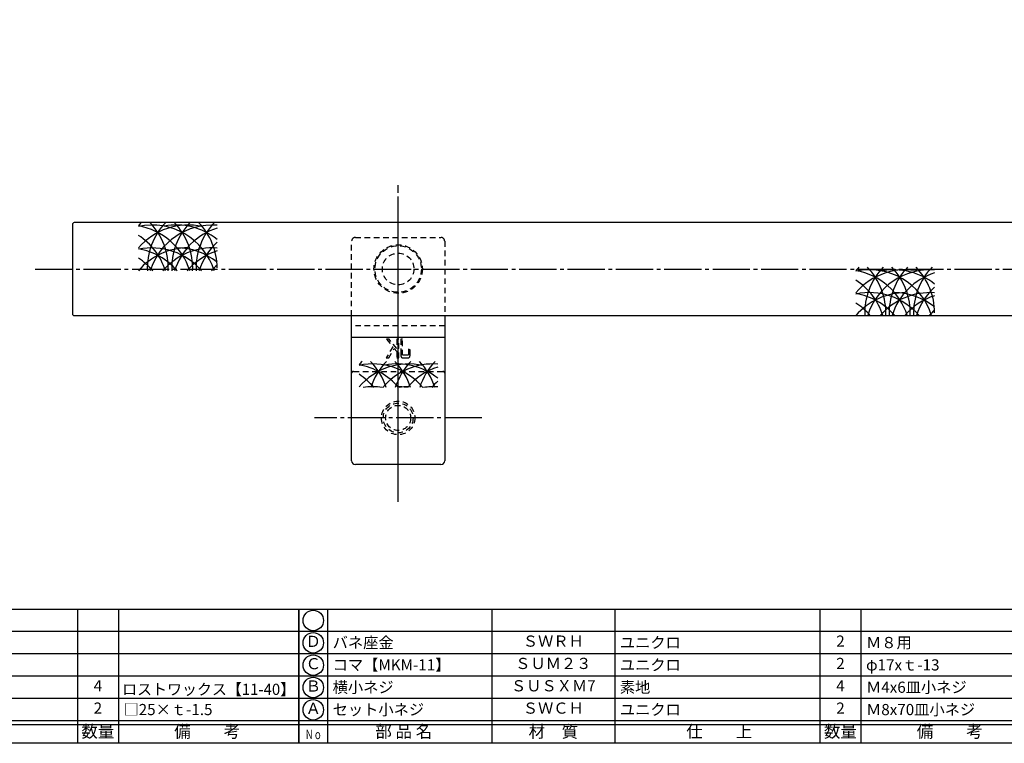
# Model space of a CAD drawing. Units: inches. Extents: x 1858 to 2665, y 97 to 657.
# Drawn here: x 2011 to 2276, y 97 to 292 of the extents above; entities that cross this region are included whole.
import ezdxf
from ezdxf.enums import TextEntityAlignment as Align

# ---------------------------------------------------------------- set-up
doc = ezdxf.new("R2010")
doc.units = ezdxf.units.IN
doc.header["$MEASUREMENT"] = 0
doc.linetypes.add('CENS', pattern=[13, 10, -1, 1, -1])
doc.linetypes.add('HIDS', pattern=[2.5, 1.5, -1])
for name, color, linetype in [('02-実線-1', 7, 'Continuous'), ('03-細線', 1, 'Continuous'), ('04-破線-1', 5, 'HIDS'), ('06-中心線', 1, 'CENS'), ('11-ﾈｼﾞ関連', 7, 'Continuous'), ('12-企業ﾏｰｸ', 9, 'Continuous'), ('図枠', 7, 'Continuous'), ('図枠-文字', 4, 'Continuous'), ('図枠-細線', 251, 'Continuous'), ('図枠-部品名称', 253, 'Continuous')]:
    doc.layers.add(name, color=color, linetype=linetype)
doc.styles.add('STD', font='TXT.shx', dxfattribs={"bigfont": 'bigfont.shx'})

# ---------------------------------------------------------------- blocks, each defined once
blk = doc.blocks.new('A$C337F4ABC')
for p, q in [((7.2, 36.81), (7.2, 0.81)), ((51.29, 36.81), (51.29, 0.81)), ((84.36, 36.81), (84.36, 0.81)), ((139.47, 36.81), (139.47, 0.81)), ((150.49, 36.81), (150.49, 0.81)), ((198.99, 6.81), (-0.51, 6.81))]:
    blk.add_line(p, q)
for centre in [(3.34, 33.81), (3.34, 27.81), (3.34, 21.81), (3.34, 15.81), (3.34, 9.81)]:
    blk.add_circle(centre, 2.75)
at = {"layer": '図枠'}
blk.add_lwpolyline([(-0.51, 36.81), (198.99, 36.81), (198.99, 0.81), (-0.51, 0.81)], close=True, dxfattribs=at)
at = {"layer": '図枠-細線'}
for p, q in [((198.99, 30.81), (-0.51, 30.81)), ((198.99, 24.81), (-0.51, 24.81)), ((198.99, 18.81), (-0.51, 18.81)), ((198.99, 12.81), (-0.51, 12.81)), ((198.99, 5.81), (-0.51, 5.81))]:
    blk.add_line(p, q, dxfattribs=at)
at = {"layer": '図枠-文字', "style": 'STD'}
for s, p in [('部 品 名', (27.66, 3.56)), ('材\u3000質', (67.85, 3.56)), ('仕\u3000\u3000上', (112.41, 3.56)), ('数量', (144.96, 3.56)), ('備\u3000\u3000考', (174.35, 3.56))]:
    blk.add_text(s, height=3.25, dxfattribs=at).set_placement(p, align=Align.MIDDLE)
at = {"layer": '図枠-文字', "color": 4, "style": 'STD', "width": 0.950181}
blk.add_text('Ｎｏ', height=2.5, dxfattribs=at).set_placement((1.12, 1.93), (5.71, 1.93), align=Align.FIT)
blk = doc.blocks.new('A$C2B8C30AF')
at = {"layer": '12-企業ﾏｰｸ', "color": 5, "linetype": 'HIDS'}
for p, q in [((-2.51, 0.14), (2.49, 0.14)), ((-2.51, -0.4), (-2.51, 0.14)), ((2.49, 0.14), (2.49, -0.4)), ((-0.78, -0.4), (-2.51, -0.4)), ((-2.51, -2.55), (0.01, -1.07)), ((0.47, -1.46), (-2.51, -3.27)), ((-2.51, -3.27), (-2.51, -2.55)), ((0.01, -1.07), (-0.78, -0.4)), ((2.49, -0.4), (0.01, -0.4)), ((0.01, -0.4), (2.49, -2.46)), ((2.49, -3.2), (0.47, -1.46)), ((2.49, -2.46), (2.49, -3.2))]:
    blk.add_line(p, q, dxfattribs=at)
for points in [[(-2.51, 2.5), (-2.51, 2.77), (-2.43, 2.95), (-2.26, 3.04)], [(-2.26, 3.04), (-2.1, 3.14), (-1.78, 3.18), (-1.32, 3.18)], [(-0.14, 2.7), (-0.14, 2.7), (-1.81, 2.7), (-1.81, 2.7)], [(-1.81, 2.7), (-1.81, 2.7), (-1.81, 1.13), (-1.81, 1.13)], [(-1.32, 3.18), (-1.32, 3.18), (-0.32, 3.18), (-0.32, 3.18)], [(-0.32, 3.18), (-0.32, 3.18), (-0.14, 2.7), (-0.14, 2.7)], [(-2.51, 1.33), (-2.51, 1.33), (-2.51, 2.5), (-2.51, 2.5)], [(-1.81, 1.13), (-1.81, 1.13), (2.49, 1.13), (2.49, 1.13)], [(2.49, 0.64), (2.49, 0.64), (-1.32, 0.64), (-1.32, 0.64)], [(2.49, 1.13), (2.49, 1.13), (2.49, 0.64), (2.49, 0.64)]]:
    blk.add_open_spline(points, degree=3, dxfattribs=at)
blk.add_open_spline([(-1.32, 0.64), (-1.78, 0.64), (-2.09, 0.69), (-2.26, 0.79), (-2.42, 0.88), (-2.51, 1.06), (-2.51, 1.33)], degree=3, knots=[9, 9, 9, 9, 10, 10, 10, 11, 11, 11, 11], dxfattribs=at)
blk.add_point((-0.01, -0.04), dxfattribs=at)

msp = doc.modelspace()

# ---------------------------------------------------------------- linework, layer by layer
at = {"layer": '02-実線-1', "color": 7, "linetype": 'Continuous'}
for p, q in [((2100.561, 173.16), (2100.561, 212.16)), ((2125.561, 212.16), (2125.561, 173.16))]:
    msp.add_line(p, q, dxfattribs=at)
at = {"layer": '02-実線-1'}
for p, q in [((2100.561, 206.347), (2125.561, 206.347)), ((2124.561, 172.16), (2101.561, 172.16))]:
    msp.add_line(p, q, dxfattribs=at)
msp.add_lwpolyline([(2026.061, 212.16), (2625.061, 212.16, 0.4142136), (2625.561, 212.66), (2625.561, 236.66, 0.4142136), (2625.061, 237.16), (2026.061, 237.16, 0.4142136), (2025.561, 236.66), (2025.561, 212.66, 0.4142136)], format="xyb", close=True, dxfattribs=at)
for centre, start, end in [((2101.561, 173.16), 180, 270), ((2124.561, 173.16), 270, 0)]:
    msp.add_arc(centre, 1, start, end, dxfattribs=at)
at = {"layer": '03-細線'}
for centre, start, end in [((2056.606, 224.956), 135.78676, 139.6121), ((2056.606, 218.988), 77.34207, 139.6121), ((2046.916, 218.988), 17.27962, 102.0042), ((2040.362, 218.988), 17.27962, 80.41347), ((2063.16, 224.956), 135.78676, 182.52396), ((2033.808, 224.956), 357.47604, 44.21324), ((2063.16, 218.988), 85.88331, 162.72038), ((2053.47, 218.988), 51.28259, 100.79293), ((2069.714, 224.956), 135.78676, 182.52396), ((2040.362, 224.956), 357.47604, 44.21324), ((2069.714, 218.988), 107.62179, 162.72038), ((2076.268, 224.956), 135.78676, 182.52396), ((2046.916, 224.956), 0, 44.21324), ((2033.808, 218.988), 17.27962, 57.24437), ((2056.606, 212.846), 90, 139.6121), ((2046.916, 212.846), 40.3879, 102.0042), ((2063.16, 212.846), 85.88331, 139.6121), ((2053.47, 212.846), 51.28259, 90), ((2076.268, 218.988), 132.62932, 162.72038), ((2040.362, 212.846), 40.3879, 80.41347), ((2033.808, 212.846), 40.3879, 57.24437), ((2069.714, 212.846), 107.62179, 139.6121), ((2076.268, 212.846), 132.70107, 139.6121), ((2249.372, 212.93), 135.78676, 139.6121), ((2255.926, 212.93), 135.78676, 182.52396), ((2226.574, 212.93), 357.47604, 44.21324), ((2262.48, 212.93), 135.78676, 182.52396), ((2233.128, 212.93), 357.47604, 44.21324), ((2269.034, 212.93), 135.78676, 182.52396), ((2239.682, 212.93), 0, 44.21324), ((2249.372, 206.962), 77.34207, 139.6121), ((2239.682, 206.962), 17.27962, 102.0042), ((2233.128, 206.962), 17.27962, 80.41347), ((2255.926, 206.962), 85.88331, 162.72038), ((2246.236, 206.962), 51.28259, 100.79293), ((2262.48, 206.962), 107.62179, 162.72038), ((2226.574, 206.962), 17.27962, 57.24437), ((2269.034, 206.962), 132.62932, 162.72038), ((2249.372, 200.82), 90, 139.6121), ((2239.682, 200.82), 40.3879, 102.0042), ((2233.128, 200.82), 40.3879, 80.41347), ((2255.926, 200.82), 85.88331, 139.6121), ((2246.236, 200.82), 51.28259, 90), ((2262.48, 200.82), 107.62179, 139.6121), ((2226.574, 200.82), 40.3879, 57.24437), ((2269.034, 200.82), 132.70107, 139.6121), ((2115.897, 187.635), 135.78676, 139.6121), ((2115.897, 181.666), 77.34207, 139.6121), ((2106.208, 181.666), 39.67285, 102.0042), ((2099.654, 181.666), 39.67285, 80.41347), ((2093.099, 187.635), 17.29735, 44.21324), ((2122.451, 187.635), 135.78676, 162.70265), ((2122.451, 181.666), 85.88331, 140.32715), ((2112.762, 181.666), 51.28259, 100.79293), ((2099.654, 187.635), 17.29735, 44.21324), ((2129.005, 187.635), 135.78676, 162.70265), ((2106.208, 187.635), 17.29735, 44.21324), ((2135.56, 187.635), 135.78676, 162.70265), ((2093.099, 181.666), 39.67285, 57.24437), ((2129.005, 181.666), 107.62179, 140.32715), ((2135.56, 181.666), 132.62932, 140.32715), ((2106.208, 175.525), 81.62142, 98.37858), ((2112.762, 175.525), 81.62142, 90), ((2115.897, 175.525), 90, 98.37858), ((2122.451, 175.525), 85.88331, 98.37858)]:
    msp.add_arc(centre, 17.5, start, end, dxfattribs=at)
at = {"layer": '04-破線-1', "color": 5, "linetype": 'HIDS'}
msp.add_line((2101.561, 233.16), (2124.561, 233.16), dxfattribs=at)
at = {"layer": '04-破線-1'}
for p, q in [((2100.561, 212.16), (2100.561, 232.16)), ((2125.561, 232.16), (2125.561, 212.16)), ((2125.561, 209.41), (2100.561, 209.41)), ((2101.061, 197.16), (2125.061, 197.16))]:
    msp.add_line(p, q, dxfattribs=at)
msp.add_circle((2113.061, 224.66), 6.5, dxfattribs=at)
at = {"layer": '04-破線-1', "color": 5, "linetype": 'HIDS'}
msp.add_circle((2113.061, 224.66), 6.25, dxfattribs=at)
at = {"layer": '04-破線-1', "color": 5}
msp.add_circle((2113.061, 224.66), 4.25, dxfattribs=at)
at = {"layer": '04-破線-1', "color": 5, "linetype": 'HIDS'}
for centre, start, end in [((2101.561, 232.16), 90, 180), ((2124.561, 232.16), 0, 90)]:
    msp.add_arc(centre, 1, start, end, dxfattribs=at)
at = {"layer": '04-破線-1'}
for centre, start, end in [((2101.061, 196.66), 90, 180), ((2125.061, 196.66), 0, 90)]:
    msp.add_arc(centre, 0.5, start, end, dxfattribs=at)
at = {"layer": '06-中心線'}
for p, q in [((2113.061, 167.16), (2113.061, 247.16)), ((2015.561, 224.66), (2635.561, 224.66))]:
    msp.add_line(p, q, dxfattribs=at)
at = {"layer": '06-中心線', "color": 1, "linetype": 'CENS'}
for p, q in [((2113.061, 162.16), (2113.061, 243.16)), ((2135.561, 184.66), (2090.561, 184.66))]:
    msp.add_line(p, q, dxfattribs=at)
at = {"layer": '11-ﾈｼﾞ関連', "color": 5, "linetype": 'HIDS'}
for radius in [4.5, 4, 3.37]:
    msp.add_circle((2113.061, 184.66), radius, dxfattribs=at)
at = {"layer": '図枠'}
msp.add_lwpolyline([(1857.898, 657.252), (2664.898, 657.252), (2664.898, 97.252), (1857.898, 97.252)], close=True, dxfattribs=at)

# ---------------------------------------------------------------- block references
at = {"layer": '12-企業ﾏｰｸ', "xscale": -1, "rotation": 270}
msp.add_blockref('A$C2B8C30AF', (2113.104, 203.292), dxfattribs=at)
at = {"layer": '図枠'}
for p in [(1887.412, 96.444), (2086.912, 96.444)]:
    msp.add_blockref('A$C337F4ABC', p, dxfattribs=at)

# ---------------------------------------------------------------- texts
at = {"layer": '図枠-部品名称', "style": 'STD'}
for s, p in [('Ｄ', (2090.264, 124.252)), ('ＳＷＲＨ', (2154.742, 124.319)), ('2', (2231.896, 124.319)), ('Ｃ', (2090.264, 118.252)), ('ＳＵＭ２３', (2154.742, 118.319)), ('2', (2231.896, 118.319)), ('4', (2032.396, 112.319)), ('Ｂ', (2090.264, 112.252)), ('ＳＵＳＸＭ7', (2154.742, 112.319)), ('4', (2231.896, 112.319)), ('2', (2032.396, 106.319)), ('Ａ', (2090.264, 106.252)), ('ＳＷＣＨ', (2154.742, 106.319)), ('2', (2231.896, 106.319))]:
    msp.add_text(s, height=3, dxfattribs=at).set_placement(p, align=Align.MIDDLE)
for s, p in [('バネ座金', (2095.473, 124.319)), ('ユニクロ', (2172.628, 124.319)), ('Ｍ８用', (2238.761, 124.319)), ('コマ【MKM-11】', (2095.473, 118.319)), ('ユニクロ', (2172.628, 118.319)), ('φ17xｔ-13', (2238.761, 118.319)), ('横小ネジ', (2095.473, 112.319)), ('素地', (2172.628, 112.319)), ('Ｍ4x6皿小ネジ', (2238.761, 112.319)), ('□25×ｔ-1.5', (2039.261, 106.319)), ('セット小ネジ', (2095.473, 106.319)), ('ユニクロ', (2172.628, 106.319)), ('Ｍ8x70皿小ネジ', (2238.761, 106.319))]:
    msp.add_text(s, height=3, dxfattribs=at).set_placement(p, align=Align.MIDDLE_LEFT)
at = {"layer": '図枠-部品名称', "style": 'STD', "width": 1.088928}
msp.add_text('ロストワックス【11-40】', height=3, dxfattribs=at).set_placement((2038.901, 110.252), (2085.398, 110.252), align=Align.FIT)

doc.saveas('drawing.dxf')
